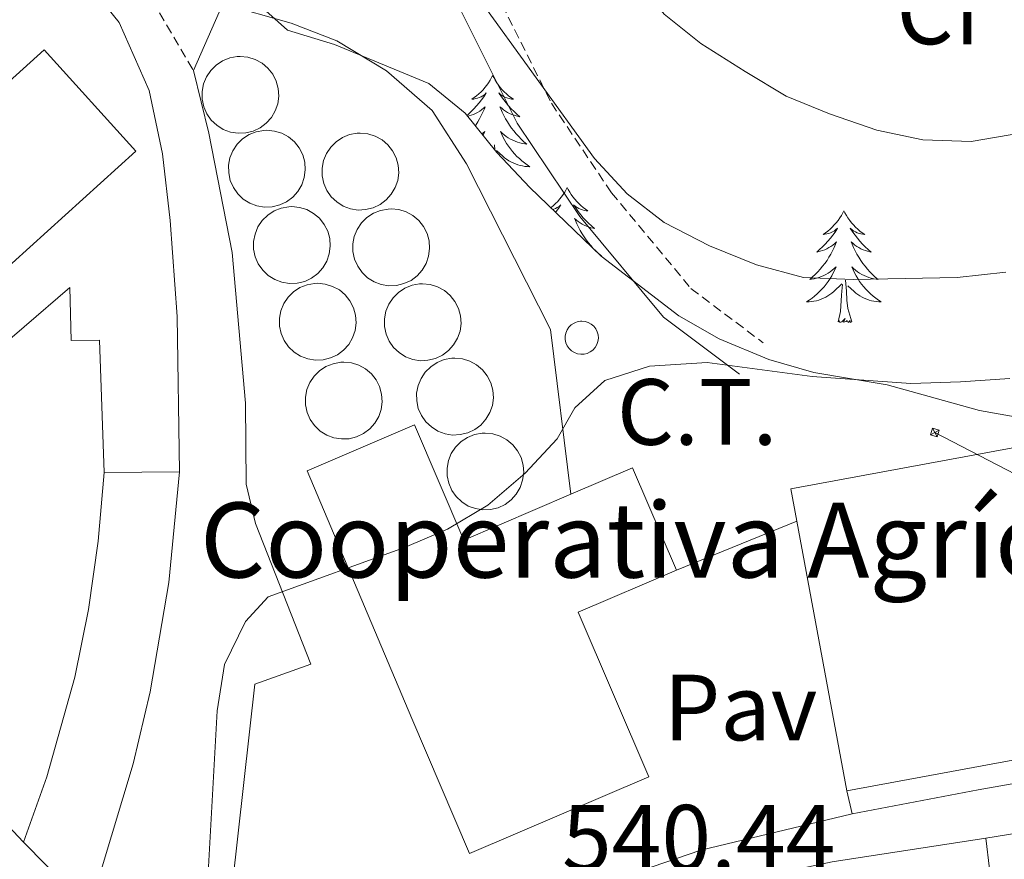
# Model space of a CAD drawing. Units: metres. Extents: x 610164 to 614667, y 4717346 to 4720388.
# Drawn here: x 611251 to 611356, y 4717854 to 4717944 of the extents above; entities that cross this region are included whole.
import ezdxf
from ezdxf.enums import TextEntityAlignment as Align

# ---------------------------------------------------------------- set-up
doc = ezdxf.new("R2010")
doc.units = ezdxf.units.M
doc.header["$MEASUREMENT"] = 0
doc.linetypes.add('TRAZOSX2', pattern=[1.5, 1, -0.5])
for name, color, linetype, lineweight in [('Carátula', 7, 'Continuous', 5), ('Level 15', 1, 'Continuous', 0), ('Level 19', 252, 'Continuous', 0), ('Level 20', 19, 'Continuous', 0), ('Level 21', 19, 'Continuous', 0), ('Level 25', 1, 'Continuous', 0), ('Level 26', 92, 'Continuous', 0), ('Level 32', 19, 'Continuous', 0), ('Level 35', 92, 'Continuous', 0), ('Level 36', 19, 'Continuous', 40), ('Level 37', 92, 'Continuous', 0), ('Level 41', 39, 'Continuous', 0), ('Level 44', 1, 'Continuous', 0), ('Level 5', 36, 'Continuous', 0), ('Level 52', 1, 'Continuous', 13)]:
    doc.layers.add(name, color=color, linetype=linetype, lineweight=lineweight)
doc.styles.add('Arial', font='ARIAL.TTF', dxfattribs={"height": 0.2})

# ---------------------------------------------------------------- blocks, each defined once
blk = doc.blocks.new('5TME')
at = {"layer": 'Carátula', "color": 250, "linetype": 'Continuous', "lineweight": 5}
for p, q in [((3.7, 3.8), (-3.7, -3.8)), ((-3.7, 3.7), (3.8, -3.8))]:
    blk.add_line(p, q, dxfattribs=at)
at = {"layer": 'Carátula', "color": 250, "linetype": 'Continuous', "lineweight": 5, "flags": 128}
blk.add_lwpolyline([(-3.7, -3.8), (3.8, -3.8), (3.8, 3.7), (-3.7, 3.7), (-3.7, -3.8)], dxfattribs=at)

msp = doc.modelspace()

# ---------------------------------------------------------------- linework, layer by layer
at = {"layer": 'Level 15', "linetype": 'Continuous', "lineweight": 13}
for points in [[(611220.27, 4717890.46, 545.5), (611210.48, 4717901.28, 542.55), (611253.85, 4717940.5, 542.85), (611263.64, 4717929.68, 546.43), (611220.27, 4717890.46, 545.5)], [(611251.67, 4717856.01, 547.1), (611241.35, 4717866.94, 545.32), (611244.25, 4717877.57, 545.24), (611246.1, 4717888.43, 545.37), (611246.74, 4717895.75, 545.57), (611246.82, 4717906.77, 546.04), (611256.59, 4717915.16, 546.16), (611256.74, 4717909.5, 546.1), (611259.78, 4717909.55, 543.33), (611260.28, 4717895.43, 546.82)], [(611310.05, 4717893.1, 551.81), (611298.63, 4717888.21, 562.33), (611293.37, 4717900.5, 562.51), (611281.92, 4717895.6, 562.51), (611293.08, 4717869.17, 562.51), (611299.24, 4717854.78, 549.81), (611318.37, 4717862.97, 549.99), (611310.85, 4717880.53, 545.72), (611321.31, 4717885.01, 545.74)], [(611321.31, 4717885.01, 545.74), (611316.63, 4717895.92, 545.74), (611310.05, 4717893.1, 551.81)], [(611260.28, 4717895.43, 546.82), (611259.64, 4717888.09, 546.78), (611258.59, 4717880.8, 546.77), (611257.12, 4717873.59, 546.81), (611254.15, 4717862.95, 546.95), (611251.67, 4717856.01, 547.1)]]:
    msp.add_polyline3d(points, dxfattribs=at)
at = {"layer": 'Level 15', "color": 1, "linetype": 'Continuous', "lineweight": 0}
for points in [[(611274.79, 4717939.8, 553.38), (611275.61, 4717939.72, 553.38), (611276.39, 4717939.48, 553.39), (611277.11, 4717939.08, 553.4), (611277.74, 4717938.55, 553.41), (611278.25, 4717937.91, 553.42), (611278.62, 4717937.18, 553.43), (611278.83, 4717936.39, 553.44), (611278.89, 4717935.58, 553.45), (611278.79, 4717934.76, 553.46), (611278.52, 4717933.99, 553.47), (611278.11, 4717933.28, 553.47), (611277.56, 4717932.67, 553.48), (611276.9, 4717932.18, 553.48), (611276.16, 4717931.83, 553.48), (611275.37, 4717931.64, 553.48), (611274.55, 4717931.6, 553.48), (611273.74, 4717931.73, 553.47), (611272.97, 4717932.02, 553.46), (611272.28, 4717932.46, 553.45), (611271.68, 4717933.02, 553.44), (611271.21, 4717933.69, 553.43), (611270.89, 4717934.44, 553.42), (611270.72, 4717935.24, 553.41), (611270.71, 4717936.06, 553.4), (611270.86, 4717936.87, 553.39), (611271.17, 4717937.63, 553.39), (611271.63, 4717938.31, 553.38), (611272.21, 4717938.88, 553.38), (611272.9, 4717939.33, 553.38), (611273.66, 4717939.64, 553.38), (611274.46, 4717939.78, 553.38), (611274.79, 4717939.8, 553.38)], [(611277.63, 4717931.92, 553.48), (611278.44, 4717931.84, 553.49), (611279.22, 4717931.6, 553.5), (611279.94, 4717931.21, 553.5), (611280.57, 4717930.68, 553.51), (611281.08, 4717930.04, 553.52), (611281.45, 4717929.31, 553.53), (611281.67, 4717928.52, 553.54), (611281.72, 4717927.7, 553.55), (611281.62, 4717926.89, 553.56), (611281.35, 4717926.11, 553.57), (611280.94, 4717925.4, 553.58), (611280.39, 4717924.8, 553.58), (611279.73, 4717924.3, 553.58), (611278.99, 4717923.96, 553.58), (611278.2, 4717923.76, 553.58), (611277.38, 4717923.73, 553.58), (611276.57, 4717923.86, 553.57), (611275.8, 4717924.15, 553.57), (611275.11, 4717924.58, 553.56), (611274.52, 4717925.15, 553.55), (611274.05, 4717925.82, 553.54), (611273.72, 4717926.57, 553.53), (611273.55, 4717927.37, 553.52), (611273.54, 4717928.19, 553.51), (611273.69, 4717928.99, 553.5), (611274.01, 4717929.75, 553.49), (611274.46, 4717930.43, 553.48), (611275.04, 4717931.01, 553.48), (611275.73, 4717931.46, 553.48), (611276.49, 4717931.76, 553.48), (611277.29, 4717931.91, 553.48), (611277.63, 4717931.92, 553.48)], [(611287.59, 4717931.62, 553.54), (611288.41, 4717931.54, 553.55), (611289.19, 4717931.29, 553.56), (611289.91, 4717930.9, 553.56), (611290.53, 4717930.37, 553.57), (611291.04, 4717929.73, 553.58), (611291.41, 4717929, 553.59), (611291.63, 4717928.21, 553.6), (611291.69, 4717927.39, 553.61), (611291.58, 4717926.58, 553.62), (611291.32, 4717925.81, 553.63), (611290.9, 4717925.1, 553.64), (611290.36, 4717924.49, 553.64), (611289.7, 4717924, 553.64), (611288.96, 4717923.65, 553.64), (611288.16, 4717923.46, 553.64), (611287.35, 4717923.42, 553.64), (611286.54, 4717923.55, 553.63), (611285.77, 4717923.84, 553.63), (611285.07, 4717924.28, 553.62), (611284.48, 4717924.84, 553.61), (611284.01, 4717925.51, 553.6), (611283.69, 4717926.26, 553.59), (611283.51, 4717927.06, 553.58), (611283.51, 4717927.88, 553.57), (611283.66, 4717928.69, 553.56), (611283.97, 4717929.44, 553.55), (611284.43, 4717930.13, 553.54), (611285.01, 4717930.7, 553.54), (611285.69, 4717931.15, 553.54), (611286.45, 4717931.46, 553.54), (611287.26, 4717931.6, 553.54), (611287.59, 4717931.62, 553.54)], [(611280.29, 4717923.78, 553.48), (611281.1, 4717923.7, 553.49), (611281.89, 4717923.46, 553.5), (611282.61, 4717923.06, 553.5), (611283.23, 4717922.54, 553.51), (611283.74, 4717921.89, 553.52), (611284.11, 4717921.16, 553.53), (611284.33, 4717920.37, 553.54), (611284.39, 4717919.56, 553.55), (611284.28, 4717918.74, 553.56), (611284.02, 4717917.97, 553.57), (611283.6, 4717917.26, 553.58), (611283.06, 4717916.65, 553.58), (611282.4, 4717916.16, 553.58), (611281.66, 4717915.81, 553.58), (611280.86, 4717915.62, 553.58), (611280.04, 4717915.58, 553.58), (611279.23, 4717915.72, 553.57), (611278.47, 4717916, 553.57), (611277.77, 4717916.44, 553.56), (611277.18, 4717917, 553.55), (611276.71, 4717917.67, 553.54), (611276.38, 4717918.42, 553.53), (611276.21, 4717919.23, 553.52), (611276.2, 4717920.05, 553.51), (611276.36, 4717920.85, 553.5), (611276.67, 4717921.61, 553.49), (611277.13, 4717922.29, 553.48), (611277.71, 4717922.86, 553.48), (611278.39, 4717923.32, 553.48), (611279.15, 4717923.62, 553.48), (611279.96, 4717923.77, 553.48), (611280.29, 4717923.78, 553.48)], [(611290.89, 4717923.54, 553.51), (611291.7, 4717923.46, 553.52), (611292.48, 4717923.21, 553.52), (611293.2, 4717922.82, 553.53), (611293.83, 4717922.29, 553.54), (611294.34, 4717921.65, 553.55), (611294.71, 4717920.92, 553.56), (611294.93, 4717920.13, 553.57), (611294.99, 4717919.31, 553.58), (611294.88, 4717918.5, 553.59), (611294.61, 4717917.73, 553.6), (611294.2, 4717917.02, 553.61), (611293.65, 4717916.41, 553.61), (611293, 4717915.92, 553.61), (611292.25, 4717915.57, 553.62), (611291.46, 4717915.38, 553.61), (611290.64, 4717915.34, 553.61), (611289.83, 4717915.47, 553.6), (611289.07, 4717915.76, 553.6), (611288.37, 4717916.2, 553.59), (611287.78, 4717916.76, 553.58), (611287.31, 4717917.43, 553.57), (611286.98, 4717918.18, 553.56), (611286.81, 4717918.98, 553.55), (611286.8, 4717919.8, 553.54), (611286.95, 4717920.61, 553.53), (611287.27, 4717921.36, 553.52), (611287.72, 4717922.05, 553.51), (611288.3, 4717922.62, 553.51), (611288.99, 4717923.07, 553.51), (611289.75, 4717923.38, 553.51), (611290.55, 4717923.52, 553.51), (611290.89, 4717923.54, 553.51)], [(611283.04, 4717915.61, 553.48), (611283.86, 4717915.52, 553.49), (611284.64, 4717915.28, 553.5), (611285.36, 4717914.89, 553.5), (611285.99, 4717914.36, 553.51), (611286.49, 4717913.72, 553.52), (611286.87, 4717912.99, 553.53), (611287.08, 4717912.2, 553.54), (611287.14, 4717911.38, 553.55), (611287.04, 4717910.57, 553.56), (611286.77, 4717909.8, 553.57), (611286.36, 4717909.09, 553.58), (611285.81, 4717908.48, 553.58), (611285.15, 4717907.99, 553.58), (611284.41, 4717907.64, 553.58), (611283.62, 4717907.44, 553.58), (611282.8, 4717907.41, 553.58), (611281.99, 4717907.54, 553.57), (611281.22, 4717907.83, 553.57), (611280.53, 4717908.27, 553.56), (611279.93, 4717908.83, 553.55), (611279.47, 4717909.5, 553.54), (611279.14, 4717910.25, 553.53), (611278.97, 4717911.05, 553.52), (611278.96, 4717911.87, 553.51), (611279.11, 4717912.68, 553.5), (611279.42, 4717913.44, 553.49), (611279.88, 4717914.12, 553.48), (611280.46, 4717914.69, 553.48), (611281.15, 4717915.14, 553.48), (611281.91, 4717915.45, 553.48), (611282.71, 4717915.59, 553.48), (611283.04, 4717915.61, 553.48)], [(611294.24, 4717915.55, 553.51), (611295.06, 4717915.47, 553.52), (611295.84, 4717915.22, 553.52), (611296.56, 4717914.83, 553.53), (611297.18, 4717914.3, 553.54), (611297.69, 4717913.66, 553.55), (611298.07, 4717912.93, 553.56), (611298.28, 4717912.14, 553.57), (611298.34, 4717911.32, 553.58), (611298.23, 4717910.51, 553.59), (611297.97, 4717909.74, 553.6), (611297.55, 4717909.03, 553.61), (611297.01, 4717908.42, 553.61), (611296.35, 4717907.93, 553.61), (611295.61, 4717907.58, 553.62), (611294.81, 4717907.39, 553.61), (611294, 4717907.35, 553.61), (611293.19, 4717907.48, 553.6), (611292.42, 4717907.77, 553.6), (611291.73, 4717908.21, 553.59), (611291.13, 4717908.77, 553.58), (611290.66, 4717909.44, 553.57), (611290.34, 4717910.19, 553.56), (611290.17, 4717911, 553.55), (611290.16, 4717911.82, 553.54), (611290.31, 4717912.62, 553.53), (611290.62, 4717913.38, 553.52), (611291.08, 4717914.06, 553.51), (611291.66, 4717914.63, 553.51), (611292.35, 4717915.08, 553.51), (611293.11, 4717915.39, 553.51), (611293.91, 4717915.54, 553.51), (611294.24, 4717915.55, 553.51)], [(611310.56, 4717911.43, 548.42), (611310.73, 4717911.5, 548.42), (611311.07, 4717911.56, 548.42), (611311.22, 4717911.57, 548.42), (611311.57, 4717911.53, 548.42), (611311.91, 4717911.43, 548.42), (611312.22, 4717911.26, 548.42), (611312.49, 4717911.03, 548.42), (611312.71, 4717910.75, 548.42), (611312.87, 4717910.44, 548.42), (611312.96, 4717910.1, 548.42), (611312.99, 4717909.75, 548.42), (611312.94, 4717909.4, 548.42), (611312.83, 4717909.06, 548.42), (611312.65, 4717908.76, 548.42), (611312.41, 4717908.49, 548.42), (611312.13, 4717908.28, 548.42), (611311.81, 4717908.13, 548.42), (611311.47, 4717908.05, 548.42), (611311.11, 4717908.03, 548.42), (611310.76, 4717908.09, 548.42), (611310.43, 4717908.21, 548.42), (611310.13, 4717908.4, 548.42), (611309.88, 4717908.64, 548.42), (611309.67, 4717908.93, 548.42), (611309.53, 4717909.26, 548.42), (611309.46, 4717909.6, 548.42), (611309.45, 4717909.96, 548.42), (611309.52, 4717910.3, 548.42), (611309.65, 4717910.63, 548.42), (611309.85, 4717910.92, 548.42), (611310.1, 4717911.17, 548.42), (611310.4, 4717911.37, 548.42), (611310.56, 4717911.43, 548.42)], [(611297.69, 4717907.62, 553.51), (611298.5, 4717907.54, 553.52), (611299.28, 4717907.3, 553.52), (611300, 4717906.9, 553.53), (611300.63, 4717906.38, 553.54), (611301.14, 4717905.73, 553.55), (611301.51, 4717905, 553.56), (611301.73, 4717904.21, 553.57), (611301.79, 4717903.4, 553.58), (611301.68, 4717902.58, 553.59), (611301.41, 4717901.81, 553.6), (611301, 4717901.1, 553.61), (611300.45, 4717900.49, 553.61), (611299.8, 4717900, 553.61), (611299.06, 4717899.65, 553.62), (611298.26, 4717899.46, 553.61), (611297.44, 4717899.42, 553.61), (611296.63, 4717899.56, 553.6), (611295.87, 4717899.84, 553.6), (611295.17, 4717900.28, 553.59), (611294.58, 4717900.84, 553.58), (611294.11, 4717901.51, 553.57), (611293.78, 4717902.26, 553.56), (611293.61, 4717903.07, 553.55), (611293.6, 4717903.89, 553.54), (611293.76, 4717904.69, 553.53), (611294.07, 4717905.45, 553.52), (611294.52, 4717906.13, 553.51), (611295.11, 4717906.7, 553.51), (611295.79, 4717907.16, 553.51), (611296.55, 4717907.46, 553.51), (611297.36, 4717907.61, 553.51), (611297.69, 4717907.62, 553.51)], [(611285.83, 4717907.19, 553.48), (611286.64, 4717907.11, 553.49), (611287.43, 4717906.87, 553.5), (611288.15, 4717906.48, 553.5), (611288.77, 4717905.95, 553.51), (611289.28, 4717905.31, 553.52), (611289.65, 4717904.58, 553.53), (611289.87, 4717903.79, 553.54), (611289.93, 4717902.97, 553.55), (611289.82, 4717902.16, 553.56), (611289.56, 4717901.38, 553.57), (611289.14, 4717900.68, 553.58), (611288.6, 4717900.07, 553.58), (611287.94, 4717899.58, 553.58), (611287.2, 4717899.23, 553.58), (611286.4, 4717899.03, 553.58), (611285.58, 4717899, 553.58), (611284.77, 4717899.13, 553.57), (611284.01, 4717899.42, 553.57), (611283.31, 4717899.85, 553.56), (611282.72, 4717900.42, 553.55), (611282.25, 4717901.09, 553.54), (611281.92, 4717901.84, 553.53), (611281.75, 4717902.64, 553.52), (611281.74, 4717903.46, 553.51), (611281.9, 4717904.26, 553.5), (611282.21, 4717905.02, 553.49), (611282.67, 4717905.7, 553.48), (611283.25, 4717906.28, 553.48), (611283.93, 4717906.73, 553.48), (611284.69, 4717907.03, 553.48), (611285.5, 4717907.18, 553.48), (611285.83, 4717907.19, 553.48)], [(611300.92, 4717899.63, 553.48), (611301.74, 4717899.55, 553.49), (611302.52, 4717899.31, 553.5), (611303.24, 4717898.91, 553.5), (611303.86, 4717898.39, 553.51), (611304.37, 4717897.74, 553.52), (611304.75, 4717897.01, 553.53), (611304.96, 4717896.22, 553.54), (611305.02, 4717895.41, 553.55), (611304.91, 4717894.6, 553.56), (611304.65, 4717893.82, 553.57), (611304.23, 4717893.11, 553.58), (611303.69, 4717892.5, 553.58), (611303.03, 4717892.01, 553.58), (611302.29, 4717891.66, 553.58), (611301.49, 4717891.47, 553.58), (611300.68, 4717891.44, 553.58), (611299.87, 4717891.57, 553.57), (611299.1, 4717891.85, 553.57), (611298.41, 4717892.29, 553.56), (611297.81, 4717892.85, 553.55), (611297.34, 4717893.52, 553.54), (611297.02, 4717894.28, 553.53), (611296.85, 4717895.08, 553.52), (611296.84, 4717895.9, 553.51), (611296.99, 4717896.7, 553.5), (611297.3, 4717897.46, 553.49), (611297.76, 4717898.14, 553.48), (611298.34, 4717898.72, 553.48), (611299.03, 4717899.17, 553.48), (611299.79, 4717899.47, 553.48), (611300.59, 4717899.62, 553.48), (611300.92, 4717899.63, 553.48)]]:
    msp.add_polyline3d(points, dxfattribs=at)
at = {"layer": 'Level 15', "color": 20, "linetype": 'Continuous', "lineweight": 13}
for points in [[(611334.17, 4717890.22, 551.57), (611333.53, 4717893.68, 551.58), (611404.77, 4717906.84, 551.34), (611410.73, 4717874.62, 551.3), (611339.49, 4717861.46, 551.55)], [(611339.49, 4717861.46, 551.55), (611334.17, 4717890.22, 551.57)]]:
    msp.add_polyline3d(points, dxfattribs=at)
at = {"layer": 'Level 20', "color": 19, "linetype": 'Continuous', "lineweight": 0, "ltscale": 0.5}
for points in [[(611269.79, 4717938.29, 539.84), (611272.94, 4717945.41, 539.84), (611280.21, 4717943.34, 539.84), (611285.07, 4717941.47, 539.87), (611290.38, 4717938.25, 539.81), (611295.25, 4717934.03, 539.78), (611298.92, 4717928.34, 539.81), (611307.87, 4717910.68, 539.75), (611310.05, 4717893.1, 539.81)], [(611271.53, 4717829.93, 540.08), (611276.35, 4717872.85, 540.72), (611282.3, 4717874.99, 540.68), (611276.41, 4717889.98, 539.99), (611275.42, 4717894.19, 539.84), (611275.34, 4717902.83, 539.69), (611273.93, 4717918.9, 539.78), (611271.42, 4717931.62, 539.93), (611269.79, 4717938.29, 539.84)], [(611268.29, 4717895.48, 540.23), (611267.15, 4717883.7, 540.33), (611265.16, 4717872.03, 540.26), (611263.35, 4717864.35, 540.11), (611259.94, 4717853.02, 539.75), (611256.49, 4717851.1, 539.75), (611251.67, 4717856.01, 539.75)], [(611260.28, 4717895.43, 539.69), (611268.29, 4717895.48, 540.23)]]:
    msp.add_polyline3d(points, dxfattribs=at)
at = {"layer": 'Level 21', "color": 19, "linetype": 'TRAZOSX2', "lineweight": 0}
for points in [[(611252.8, 4718029.94, 517.41), (611258.88, 4718025.58, 520.01), (611268.84, 4718014.96, 521.57), (611275.99, 4718002.11, 524.89), (611283.99, 4717987.52, 529.73), (611291.57, 4717970.09, 532.08), (611300.03, 4717950.71, 534.14), (611307.97, 4717934.81, 535.04), (611314.39, 4717925.26, 535.38), (611322.86, 4717915.05, 536.79), (611330.57, 4717909.26, 538.62)], [(611265.41, 4717945.75, 538.95), (611269.79, 4717938.29, 539.29)]]:
    msp.add_polyline3d(points, dxfattribs=at)
at = {"layer": 'Level 21', "color": 19, "linetype": 'Continuous', "lineweight": 0}
for points in [[(611234.65, 4718017.79, 518.05), (611232.94, 4718019.89, 517.96), (611233.11, 4718021.9, 517.9), (611233.97, 4718024.05, 517.78), (611236.07, 4718025.8, 517.69), (611241.96, 4718027.91, 517.63), (611246.81, 4718029.06, 519.25), (611256.09, 4718022.41, 520.75), (611265.42, 4718012.46, 522.46), (611272.31, 4718000.08, 525.95), (611280.21, 4717985.67, 530.85), (611287.71, 4717968.41, 533.47), (611296.22, 4717948.93, 535.17), (611304.33, 4717932.69, 535.49), (611311.02, 4717922.74, 535.9), (611319.94, 4717911.99, 538.15), (611328.04, 4717905.9, 540)], [(611258.55, 4717947.53, 538.75), (611261.88, 4717943.42, 538.84), (611265.05, 4717936.16, 539.2), (611266.5, 4717929.42, 539.32), (611267.29, 4717922.29, 539.38), (611268.07, 4717912.06, 539.41), (611268.29, 4717895.48, 539.59)]]:
    msp.add_polyline3d(points, dxfattribs=at)
at = {"layer": 'Level 21', "color": 19, "linetype": 'Continuous', "lineweight": 13}
for points in [[(611340.07, 4717859.03, 541.04), (611353.5, 4717861.58, 541.28), (611381.67, 4717866.56, 541.55), (611448.46, 4717880.32, 542.66), (611473.49, 4717886.05, 543.09), (611486.06, 4717890.03, 543.21), (611501.97, 4717895.75, 543.51), (611522.18, 4717902.75, 543.51), (611530.49, 4717905.91, 543.69), (611551.17, 4717912.86, 543.72), (611578.47, 4717922.73, 544.32), (611604.07, 4717933.17, 544.71), (611621.37, 4717939.53, 544.71), (611622.64, 4717940, 544.71)], [(611354.33, 4717856.41, 541.28), (611382.69, 4717861.02, 541.55), (611449.66, 4717874.82, 542.66)], [(611271.53, 4717829.93, 540.08), (611286.02, 4717839.05, 540.23), (611293.52, 4717843.24, 540.29), (611303.04, 4717847.99, 540.44), (611323.92, 4717855.15, 540.86), (611340.07, 4717859.03, 541.04)], [(611256.07, 4717789.41, 539.36), (611221.93, 4717785.43, 538.66), (611221.2, 4717785.46, 538.66), (611220.78, 4717785.82, 538.66), (611220.63, 4717786.39, 538.63), (611220.74, 4717787.26, 538.66), (611221.28, 4717788.14, 538.66), (611241.85, 4717801.52, 539.14), (611262.28, 4717815.42, 539.69), (611290.67, 4717836.11, 540.2), (611295.79, 4717839.55, 540.32), (611303.88, 4717844.03, 540.48), (611309.52, 4717846.54, 540.59), (611315.31, 4717848.66, 540.68), (611321.24, 4717850.37, 540.77), (611337.93, 4717853.89, 541.22), (611354.33, 4717856.41, 541.28)], [(611354.33, 4717856.41, 541.28), (611354.72, 4717853.14, 541.28)]]:
    msp.add_polyline3d(points, dxfattribs=at)
at = {"layer": 'Level 25', "color": 1, "linetype": 'Continuous', "lineweight": 0}
for points in [[(611321.31, 4717885.01, 540.56), (611334.17, 4717890.22, 540.68)], [(611340.07, 4717859.03, 541.04), (611339.49, 4717861.46, 541.04)]]:
    msp.add_polyline3d(points, dxfattribs=at)
at = {"layer": 'Level 32', "color": 6, "linetype": 'Continuous', "lineweight": 0, "ltscale": 0.5}
msp.add_polyline3d([(611348.88, 4717899.7, 540.2), (611453.09, 4717845.66, 542.94), (611553.12, 4717793.49, 541.3), (611734.65, 4717805.54, 545.97), (611837.9, 4717805.72, 548.91)], dxfattribs=at)
at = {"layer": 'Level 35', "color": 92, "linetype": 'Continuous', "lineweight": 0, "ltscale": 0.5}
msp.add_polyline3d([(611358.67, 4717901.14, 547.26), (611353.65, 4717902.02, 546.97), (611343.79, 4717904.79, 546.09), (611335.96, 4717906.08, 545.69), (611331.17, 4717907.48, 545.47), (611325.88, 4717909.69, 545.15), (611321.57, 4717912.13, 544.46), (611313.29, 4717918.5, 543.71), (611305.69, 4717925.84, 543.46), (611302.17, 4717929.55, 543.28), (611298.78, 4717933.75, 543.28), (611294.9, 4717936.92, 543.34), (611284.83, 4717941.08, 543.52), (611279.83, 4717942.61, 543.46), (611276.5, 4717945.54, 543.28)], dxfattribs=at)
at = {"layer": 'Level 36', "color": 92, "linetype": 'Continuous', "lineweight": 0}
for points in [[(611301.71, 4717937.76), (611301.59, 4717937.54), (611301.44, 4717937.26), (611301.27, 4717937), (611301.09, 4717936.74), (611300.89, 4717936.49), (611300.69, 4717936.25), (611300.47, 4717936.03), (611300.24, 4717935.81), (611300, 4717935.61), (611299.75, 4717935.42), (611299.49, 4717935.24), (611299.69, 4717935.26), (611299.89, 4717935.3), (611300.09, 4717935.36), (611300.28, 4717935.42), (611300.47, 4717935.51), (611300.65, 4717935.61), (611300.83, 4717935.72), (611301.03, 4717935.91), (611300.99, 4717935.85), (611300.76, 4717935.5), (611300.52, 4717935.17), (611300.26, 4717934.84), (611299.99, 4717934.52), (611299.71, 4717934.22), (611299.42, 4717933.92), (611299.12, 4717933.64), (611298.97, 4717933.51)], [(611301.71, 4717937.76), (611301.82, 4717937.54), (611301.97, 4717937.26), (611302.14, 4717937), (611302.32, 4717936.74), (611302.51, 4717936.49), (611302.72, 4717936.25), (611302.94, 4717936.03), (611303.17, 4717935.81), (611303.41, 4717935.61), (611303.66, 4717935.42), (611303.92, 4717935.24), (611303.72, 4717935.26), (611303.52, 4717935.3), (611303.32, 4717935.36), (611303.13, 4717935.42), (611302.94, 4717935.51), (611302.76, 4717935.61), (611302.58, 4717935.72), (611302.38, 4717935.91), (611302.42, 4717935.85), (611302.65, 4717935.5), (611302.89, 4717935.17), (611303.15, 4717934.84), (611303.41, 4717934.52), (611303.69, 4717934.22), (611303.99, 4717933.92), (611304.29, 4717933.64), (611304.6, 4717933.37), (611304.48, 4717933.39), (611304.23, 4717933.45), (611303.99, 4717933.52), (611303.75, 4717933.61), (611303.52, 4717933.72), (611303.3, 4717933.83), (611303.09, 4717933.96), (611302.88, 4717934.11), (611302.68, 4717934.27), (611302.49, 4717934.44), (611302.58, 4717934.22), (611302.74, 4717933.85), (611302.91, 4717933.5), (611303.09, 4717933.15), (611303.29, 4717932.81), (611303.51, 4717932.48), (611303.73, 4717932.16), (611303.97, 4717931.85), (611304.22, 4717931.54), (611304.49, 4717931.25), (611304.76, 4717930.97), (611305.05, 4717930.7), (611305.35, 4717930.44), (611305.15, 4717930.47), (611304.88, 4717930.52), (611304.62, 4717930.58), (611304.36, 4717930.66), (611304.11, 4717930.75), (611303.86, 4717930.86), (611303.62, 4717930.98), (611303.38, 4717931.12), (611303.16, 4717931.27), (611302.94, 4717931.44), (611302.74, 4717931.61), (611302.54, 4717931.8), (611302.68, 4717931.47)], [(611299.04, 4717933.42), (611299.18, 4717933.45), (611299.42, 4717933.52), (611299.65, 4717933.61), (611299.89, 4717933.72), (611300.11, 4717933.83), (611300.33, 4717933.96), (611300.53, 4717934.11), (611300.73, 4717934.27), (611300.92, 4717934.44), (611300.83, 4717934.22), (611300.67, 4717933.85), (611300.5, 4717933.5), (611300.32, 4717933.15), (611300.12, 4717932.81), (611299.9, 4717932.48), (611299.86, 4717932.41)], [(611300.57, 4717931.53), (611300.67, 4717931.61), (611300.87, 4717931.8), (611300.73, 4717931.47), (611300.69, 4717931.39)], [(611302.68, 4717931.47), (611302.84, 4717931.15), (611303.01, 4717930.84), (611303.19, 4717930.53), (611303.39, 4717930.24), (611303.6, 4717929.95), (611303.82, 4717929.67), (611304.05, 4717929.4), (611304.3, 4717929.14), (611304.56, 4717928.9), (611304.83, 4717928.66), (611305.11, 4717928.44), (611305.39, 4717928.23), (611305.69, 4717928.04), (611305.42, 4717928.05), (611305.16, 4717928.08), (611304.89, 4717928.12), (611304.64, 4717928.17), (611304.38, 4717928.25), (611304.13, 4717928.33), (611303.89, 4717928.44), (611303.65, 4717928.55), (611303.42, 4717928.68), (611303.2, 4717928.83), (611302.98, 4717928.99), (611302.78, 4717929.16), (611302.12, 4717929.78)], [(611301.93, 4717929.85), (611301.89, 4717930.36)], [(611309.67, 4717925.84), (611309.55, 4717925.62), (611309.4, 4717925.34), (611309.23, 4717925.08), (611309.05, 4717924.82), (611308.85, 4717924.57), (611308.65, 4717924.34), (611308.43, 4717924.11), (611308.2, 4717923.89), (611307.96, 4717923.69), (611307.93, 4717923.67)], [(611309.67, 4717925.84), (611309.78, 4717925.62), (611309.93, 4717925.34), (611310.1, 4717925.08), (611310.28, 4717924.82), (611310.47, 4717924.57), (611310.68, 4717924.34), (611310.9, 4717924.11), (611311.13, 4717923.89), (611311.37, 4717923.69), (611311.62, 4717923.5), (611311.88, 4717923.32), (611311.68, 4717923.34), (611311.48, 4717923.38), (611311.28, 4717923.44), (611311.09, 4717923.51), (611310.9, 4717923.59), (611310.72, 4717923.69), (611310.54, 4717923.8), (611310.34, 4717923.99), (611310.38, 4717923.93), (611310.61, 4717923.58), (611310.85, 4717923.25), (611311.11, 4717922.92), (611311.37, 4717922.6), (611311.65, 4717922.3), (611311.95, 4717922.01), (611312.25, 4717921.72), (611312.56, 4717921.45), (611312.44, 4717921.48), (611312.19, 4717921.53), (611311.95, 4717921.61), (611311.71, 4717921.69), (611311.48, 4717921.8), (611311.26, 4717921.92), (611311.05, 4717922.05), (611310.84, 4717922.19), (611310.64, 4717922.35), (611310.45, 4717922.52), (611310.54, 4717922.3), (611310.7, 4717921.94), (611310.87, 4717921.58), (611311.05, 4717921.23), (611311.25, 4717920.89), (611311.47, 4717920.56), (611311.69, 4717920.24), (611311.93, 4717919.93), (611312.18, 4717919.63), (611312.45, 4717919.33), (611312.72, 4717919.05), (611313.01, 4717918.78), (611313.31, 4717918.52), (611313.26, 4717918.53)], [(611308.14, 4717923.47), (611308.24, 4717923.51), (611308.43, 4717923.59), (611308.61, 4717923.69), (611308.79, 4717923.8), (611308.99, 4717923.99), (611308.95, 4717923.93), (611308.72, 4717923.58), (611308.48, 4717923.25), (611308.43, 4717923.19)], [(611339.18, 4717923.33), (611339.07, 4717923.11), (611338.91, 4717922.84), (611338.75, 4717922.57), (611338.56, 4717922.31), (611338.37, 4717922.06), (611338.16, 4717921.83), (611337.94, 4717921.6), (611337.71, 4717921.38), (611337.47, 4717921.18), (611337.22, 4717920.99), (611336.96, 4717920.81), (611337.16, 4717920.84), (611337.37, 4717920.87), (611337.56, 4717920.93), (611337.76, 4717921), (611337.95, 4717921.08), (611338.13, 4717921.18), (611338.3, 4717921.29), (611338.51, 4717921.48), (611338.47, 4717921.42), (611338.24, 4717921.07), (611337.99, 4717920.74), (611337.74, 4717920.41), (611337.47, 4717920.1), (611337.19, 4717919.79), (611336.9, 4717919.5), (611336.59, 4717919.21), (611336.28, 4717918.94), (611336.41, 4717918.97), (611336.65, 4717919.02), (611336.89, 4717919.1), (611337.13, 4717919.18), (611337.36, 4717919.29), (611337.58, 4717919.41), (611337.8, 4717919.54), (611338.01, 4717919.68), (611338.2, 4717919.84), (611338.39, 4717920.01), (611338.3, 4717919.79), (611338.15, 4717919.43), (611337.98, 4717919.07), (611337.79, 4717918.72), (611337.59, 4717918.38), (611337.38, 4717918.05), (611337.15, 4717917.73), (611336.91, 4717917.42), (611336.66, 4717917.12), (611336.4, 4717916.83), (611336.12, 4717916.54), (611335.84, 4717916.28), (611335.54, 4717916.02), (611335.73, 4717916.04), (611336, 4717916.09), (611336.27, 4717916.15), (611336.52, 4717916.23), (611336.78, 4717916.32), (611337.03, 4717916.43), (611337.27, 4717916.56), (611337.5, 4717916.69), (611337.73, 4717916.84), (611337.94, 4717917.01), (611338.15, 4717917.18), (611338.34, 4717917.37), (611338.2, 4717917.04)], [(611339.18, 4717923.33), (611339.29, 4717923.11), (611339.45, 4717922.84), (611339.61, 4717922.57), (611339.8, 4717922.31), (611339.99, 4717922.06), (611340.2, 4717921.83), (611340.42, 4717921.6), (611340.65, 4717921.38), (611340.89, 4717921.18), (611341.14, 4717920.99), (611341.4, 4717920.81), (611341.2, 4717920.84), (611340.99, 4717920.87), (611340.8, 4717920.93), (611340.6, 4717921), (611340.41, 4717921.08), (611340.23, 4717921.18), (611340.06, 4717921.29), (611339.85, 4717921.48), (611339.89, 4717921.42), (611340.12, 4717921.07), (611340.37, 4717920.74), (611340.62, 4717920.41), (611340.89, 4717920.1), (611341.17, 4717919.79), (611341.46, 4717919.5), (611341.77, 4717919.21), (611342.08, 4717918.94), (611341.95, 4717918.97), (611341.71, 4717919.02), (611341.47, 4717919.1), (611341.23, 4717919.18), (611341, 4717919.29), (611340.78, 4717919.41), (611340.56, 4717919.54), (611340.35, 4717919.68), (611340.16, 4717919.84), (611339.97, 4717920.01), (611340.06, 4717919.79), (611340.21, 4717919.43), (611340.38, 4717919.07), (611340.57, 4717918.72), (611340.77, 4717918.38), (611340.98, 4717918.05), (611341.21, 4717917.73), (611341.45, 4717917.42), (611341.7, 4717917.12), (611341.96, 4717916.82), (611342.24, 4717916.54), (611342.52, 4717916.27), (611342.82, 4717916.02), (611342.63, 4717916.04), (611342.36, 4717916.09), (611342.09, 4717916.15), (611341.84, 4717916.23), (611341.58, 4717916.32), (611341.33, 4717916.43), (611341.09, 4717916.56), (611340.86, 4717916.69), (611340.63, 4717916.84), (611340.42, 4717917.01), (611340.21, 4717917.18), (611340.02, 4717917.37), (611340.16, 4717917.04)], [(611338.2, 4717917.04), (611338.05, 4717916.72), (611337.88, 4717916.41), (611337.7, 4717916.1), (611337.5, 4717915.81), (611337.29, 4717915.52), (611337.07, 4717915.24), (611336.83, 4717914.97), (611336.59, 4717914.72), (611336.33, 4717914.47), (611336.06, 4717914.24), (611335.78, 4717914.02), (611335.49, 4717913.81), (611335.2, 4717913.62), (611335.47, 4717913.62), (611335.73, 4717913.65), (611335.99, 4717913.69), (611336.25, 4717913.75), (611336.5, 4717913.82), (611336.75, 4717913.91), (611337, 4717914.01), (611337.24, 4717914.12), (611337.47, 4717914.26), (611337.69, 4717914.4), (611337.9, 4717914.56), (611338.1, 4717914.73), (611338.95, 4717915.53)], [(611340.16, 4717917.04), (611340.31, 4717916.72), (611340.48, 4717916.41), (611340.66, 4717916.1), (611340.86, 4717915.81), (611341.07, 4717915.52), (611341.29, 4717915.24), (611341.53, 4717914.97), (611341.77, 4717914.72), (611342.03, 4717914.47), (611342.3, 4717914.24), (611342.58, 4717914.01), (611342.87, 4717913.8), (611343.16, 4717913.61), (611342.89, 4717913.62), (611342.63, 4717913.65), (611342.37, 4717913.69), (611342.11, 4717913.75), (611341.86, 4717913.82), (611341.61, 4717913.9), (611341.36, 4717914.01), (611341.12, 4717914.12), (611340.89, 4717914.26), (611340.67, 4717914.4), (611340.46, 4717914.56), (611340.26, 4717914.73), (611339.6, 4717915.35)], [(611340.03, 4717911.48), (611339.6, 4717912.92), (611339.51, 4717913.82), (611339.47, 4717914.77), (611339.36, 4717915.94)], [(611338.56, 4717911.48), (611338.81, 4717912.6), (611338.92, 4717914.34), (611338.97, 4717914.77), (611339.03, 4717915.49)], [(611340.03, 4717911.48), (611339.86, 4717911.41), (611339.84, 4717911.65), (611339.65, 4717911.43), (611339.53, 4717911.63), (611339.41, 4717911.52), (611339.14, 4717911.47), (611339.33, 4717911.86), (611338.95, 4717911.48), (611338.76, 4717911.43), (611338.72, 4717911.59), (611338.56, 4717911.48)]]:
    msp.add_lwpolyline(points, dxfattribs=at)
at = {"layer": 'Level 5', "color": 36, "linetype": 'Continuous', "lineweight": 0}
for points in [[(611358.15, 4717931.66, 530), (611352.77, 4717930.74, 530), (611347.59, 4717930.9, 530), (611342.69, 4717931.92, 530), (611337.64, 4717933.67, 530), (611333.02, 4717935.58, 530), (611328.65, 4717938.21, 530), (611323.93, 4717941.18, 530), (611320.02, 4717944.3, 530), (611300.66, 4717968.86, 530), (611287.03, 4717984.27, 530), (611283.08, 4717987.33, 530), (611278.25, 4717989.58, 530), (611273.23, 4717991.28, 530), (611268.03, 4717992.17, 530), (611262.84, 4717992.14, 530), (611257.93, 4717991.22, 530), (611248.36, 4717986.52, 530), (611243.99, 4717983.61, 530)], [(611293.9, 4717954.78, 535), (611312.59, 4717928.9, 535), (611316.05, 4717925.14, 535), (611320.02, 4717922.1, 535), (611324.85, 4717919.6, 535), (611329.86, 4717917.58, 535), (611334.87, 4717916.23, 535), (611340.17, 4717916.01, 535), (611351.27, 4717916.21, 535), (611356.45, 4717916.8, 535)], [(611356.9, 4717905.46, 540), (611351.63, 4717905.1, 540), (611346.32, 4717904.92, 540), (611335.8, 4717905.68, 540), (611324.58, 4717907.17, 540), (611318.44, 4717906.77, 540), (611313.69, 4717905.22, 540), (611310.49, 4717902.33, 540), (611308.61, 4717899.01, 540), (611305.19, 4717895.37, 540), (611301.21, 4717891.93, 540), (611296.91, 4717889.38, 540), (611292.29, 4717887.43, 540), (611277.76, 4717882.16, 540), (611275.33, 4717879.53, 540), (611273.1, 4717874.94, 540), (611272.32, 4717870, 540), (611270.89, 4717844.41, 540)]]:
    msp.add_polyline3d(points, dxfattribs=at)
at = {"layer": 'Level 52', "color": 1, "linetype": 'Continuous', "lineweight": 13}
for points in [[(611220.27, 4717890.46, 545.5), (611210.48, 4717901.28, 542.55), (611253.85, 4717940.5, 542.85), (611263.64, 4717929.68, 546.43), (611220.27, 4717890.46, 545.5)], [(611251.67, 4717856.01, 547.1), (611241.35, 4717866.94, 545.32), (611244.25, 4717877.57, 545.24), (611246.1, 4717888.43, 545.37), (611246.74, 4717895.75, 545.57), (611246.82, 4717906.77, 546.04), (611256.59, 4717915.16, 546.16), (611256.74, 4717909.5, 546.1), (611259.78, 4717909.55, 543.33), (611260.28, 4717895.43, 546.82), (611259.64, 4717888.09, 546.78), (611258.59, 4717880.8, 546.77), (611257.12, 4717873.59, 546.81), (611254.15, 4717862.95, 546.95), (611251.67, 4717856.01, 547.1)], [(611339.49, 4717861.46, 551.55), (611334.17, 4717890.22, 551.57), (611333.53, 4717893.68, 551.58), (611404.77, 4717906.84, 551.34), (611410.73, 4717874.62, 551.3), (611339.49, 4717861.46, 551.55)], [(611310.05, 4717893.1, 551.81), (611316.63, 4717895.92, 545.74), (611321.31, 4717885.01, 545.74), (611310.85, 4717880.53, 545.72), (611318.37, 4717862.97, 549.99), (611299.24, 4717854.78, 549.81), (611293.08, 4717869.17, 562.51), (611281.92, 4717895.6, 562.51), (611293.37, 4717900.5, 562.51), (611298.63, 4717888.21, 562.33), (611310.05, 4717893.1, 551.81)]]:
    msp.add_polyline3d(points, close=True, dxfattribs=at)
at = {"layer": 'Level 52', "color": 1, "linetype": 'Continuous', "lineweight": 0}
for points in [[(611274.79, 4717939.8, 553.38), (611275.61, 4717939.72, 553.38), (611276.39, 4717939.48, 553.39), (611277.11, 4717939.08, 553.4), (611277.74, 4717938.55, 553.41), (611278.25, 4717937.91, 553.42), (611278.62, 4717937.18, 553.43), (611278.83, 4717936.39, 553.44), (611278.89, 4717935.58, 553.45), (611278.79, 4717934.76, 553.46), (611278.52, 4717933.99, 553.47), (611278.11, 4717933.28, 553.47), (611277.56, 4717932.67, 553.48), (611276.9, 4717932.18, 553.48), (611276.16, 4717931.83, 553.48), (611275.37, 4717931.64, 553.48), (611274.55, 4717931.6, 553.48), (611273.74, 4717931.73, 553.47), (611272.97, 4717932.02, 553.46), (611272.28, 4717932.46, 553.45), (611271.68, 4717933.02, 553.44), (611271.21, 4717933.69, 553.43), (611270.89, 4717934.44, 553.42), (611270.72, 4717935.24, 553.41), (611270.71, 4717936.06, 553.4), (611270.86, 4717936.87, 553.39), (611271.17, 4717937.63, 553.39), (611271.63, 4717938.31, 553.38), (611272.21, 4717938.88, 553.38), (611272.9, 4717939.33, 553.38), (611273.66, 4717939.64, 553.38), (611274.46, 4717939.78, 553.38), (611274.79, 4717939.8, 553.38)], [(611277.63, 4717931.92, 553.48), (611278.44, 4717931.84, 553.49), (611279.22, 4717931.6, 553.5), (611279.94, 4717931.21, 553.5), (611280.57, 4717930.68, 553.51), (611281.08, 4717930.04, 553.52), (611281.45, 4717929.31, 553.53), (611281.67, 4717928.52, 553.54), (611281.72, 4717927.7, 553.55), (611281.62, 4717926.89, 553.56), (611281.35, 4717926.11, 553.57), (611280.94, 4717925.4, 553.58), (611280.39, 4717924.8, 553.58), (611279.73, 4717924.3, 553.58), (611278.99, 4717923.96, 553.58), (611278.2, 4717923.76, 553.58), (611277.38, 4717923.73, 553.58), (611276.57, 4717923.86, 553.57), (611275.8, 4717924.15, 553.57), (611275.11, 4717924.58, 553.56), (611274.52, 4717925.15, 553.55), (611274.05, 4717925.82, 553.54), (611273.72, 4717926.57, 553.53), (611273.55, 4717927.37, 553.52), (611273.54, 4717928.19, 553.51), (611273.69, 4717928.99, 553.5), (611274.01, 4717929.75, 553.49), (611274.46, 4717930.43, 553.48), (611275.04, 4717931.01, 553.48), (611275.73, 4717931.46, 553.48), (611276.49, 4717931.76, 553.48), (611277.29, 4717931.91, 553.48), (611277.63, 4717931.92, 553.48)], [(611287.59, 4717931.62, 553.54), (611288.41, 4717931.54, 553.55), (611289.19, 4717931.29, 553.56), (611289.91, 4717930.9, 553.56), (611290.53, 4717930.37, 553.57), (611291.04, 4717929.73, 553.58), (611291.41, 4717929, 553.59), (611291.63, 4717928.21, 553.6), (611291.69, 4717927.39, 553.61), (611291.58, 4717926.58, 553.62), (611291.32, 4717925.81, 553.63), (611290.9, 4717925.1, 553.64), (611290.36, 4717924.49, 553.64), (611289.7, 4717924, 553.64), (611288.96, 4717923.65, 553.64), (611288.16, 4717923.46, 553.64), (611287.35, 4717923.42, 553.64), (611286.54, 4717923.55, 553.63), (611285.77, 4717923.84, 553.63), (611285.07, 4717924.28, 553.62), (611284.48, 4717924.84, 553.61), (611284.01, 4717925.51, 553.6), (611283.69, 4717926.26, 553.59), (611283.51, 4717927.06, 553.58), (611283.51, 4717927.88, 553.57), (611283.66, 4717928.69, 553.56), (611283.97, 4717929.44, 553.55), (611284.43, 4717930.13, 553.54), (611285.01, 4717930.7, 553.54), (611285.69, 4717931.15, 553.54), (611286.45, 4717931.46, 553.54), (611287.26, 4717931.6, 553.54), (611287.59, 4717931.62, 553.54)], [(611280.29, 4717923.78, 553.48), (611281.1, 4717923.7, 553.49), (611281.89, 4717923.46, 553.5), (611282.61, 4717923.06, 553.5), (611283.23, 4717922.54, 553.51), (611283.74, 4717921.89, 553.52), (611284.11, 4717921.16, 553.53), (611284.33, 4717920.37, 553.54), (611284.39, 4717919.56, 553.55), (611284.28, 4717918.74, 553.56), (611284.02, 4717917.97, 553.57), (611283.6, 4717917.26, 553.58), (611283.06, 4717916.65, 553.58), (611282.4, 4717916.16, 553.58), (611281.66, 4717915.81, 553.58), (611280.86, 4717915.62, 553.58), (611280.04, 4717915.58, 553.58), (611279.23, 4717915.72, 553.57), (611278.47, 4717916, 553.57), (611277.77, 4717916.44, 553.56), (611277.18, 4717917, 553.55), (611276.71, 4717917.67, 553.54), (611276.38, 4717918.42, 553.53), (611276.21, 4717919.23, 553.52), (611276.2, 4717920.05, 553.51), (611276.36, 4717920.85, 553.5), (611276.67, 4717921.61, 553.49), (611277.13, 4717922.29, 553.48), (611277.71, 4717922.86, 553.48), (611278.39, 4717923.32, 553.48), (611279.15, 4717923.62, 553.48), (611279.96, 4717923.77, 553.48), (611280.29, 4717923.78, 553.48)], [(611290.89, 4717923.54, 553.51), (611291.7, 4717923.46, 553.52), (611292.48, 4717923.21, 553.52), (611293.2, 4717922.82, 553.53), (611293.83, 4717922.29, 553.54), (611294.34, 4717921.65, 553.55), (611294.71, 4717920.92, 553.56), (611294.93, 4717920.13, 553.57), (611294.99, 4717919.31, 553.58), (611294.88, 4717918.5, 553.59), (611294.61, 4717917.73, 553.6), (611294.2, 4717917.02, 553.61), (611293.65, 4717916.41, 553.61), (611293, 4717915.92, 553.61), (611292.25, 4717915.57, 553.62), (611291.46, 4717915.38, 553.61), (611290.64, 4717915.34, 553.61), (611289.83, 4717915.47, 553.6), (611289.07, 4717915.76, 553.6), (611288.37, 4717916.2, 553.59), (611287.78, 4717916.76, 553.58), (611287.31, 4717917.43, 553.57), (611286.98, 4717918.18, 553.56), (611286.81, 4717918.98, 553.55), (611286.8, 4717919.8, 553.54), (611286.95, 4717920.61, 553.53), (611287.27, 4717921.36, 553.52), (611287.72, 4717922.05, 553.51), (611288.3, 4717922.62, 553.51), (611288.99, 4717923.07, 553.51), (611289.75, 4717923.38, 553.51), (611290.55, 4717923.52, 553.51), (611290.89, 4717923.54, 553.51)], [(611283.04, 4717915.61, 553.48), (611283.86, 4717915.52, 553.49), (611284.64, 4717915.28, 553.5), (611285.36, 4717914.89, 553.5), (611285.99, 4717914.36, 553.51), (611286.49, 4717913.72, 553.52), (611286.87, 4717912.99, 553.53), (611287.08, 4717912.2, 553.54), (611287.14, 4717911.38, 553.55), (611287.04, 4717910.57, 553.56), (611286.77, 4717909.8, 553.57), (611286.36, 4717909.09, 553.58), (611285.81, 4717908.48, 553.58), (611285.15, 4717907.99, 553.58), (611284.41, 4717907.64, 553.58), (611283.62, 4717907.44, 553.58), (611282.8, 4717907.41, 553.58), (611281.99, 4717907.54, 553.57), (611281.22, 4717907.83, 553.57), (611280.53, 4717908.27, 553.56), (611279.93, 4717908.83, 553.55), (611279.47, 4717909.5, 553.54), (611279.14, 4717910.25, 553.53), (611278.97, 4717911.05, 553.52), (611278.96, 4717911.87, 553.51), (611279.11, 4717912.68, 553.5), (611279.42, 4717913.44, 553.49), (611279.88, 4717914.12, 553.48), (611280.46, 4717914.69, 553.48), (611281.15, 4717915.14, 553.48), (611281.91, 4717915.45, 553.48), (611282.71, 4717915.59, 553.48), (611283.04, 4717915.61, 553.48)], [(611294.24, 4717915.55, 553.51), (611295.06, 4717915.47, 553.52), (611295.84, 4717915.22, 553.52), (611296.56, 4717914.83, 553.53), (611297.18, 4717914.3, 553.54), (611297.69, 4717913.66, 553.55), (611298.07, 4717912.93, 553.56), (611298.28, 4717912.14, 553.57), (611298.34, 4717911.32, 553.58), (611298.23, 4717910.51, 553.59), (611297.97, 4717909.74, 553.6), (611297.55, 4717909.03, 553.61), (611297.01, 4717908.42, 553.61), (611296.35, 4717907.93, 553.61), (611295.61, 4717907.58, 553.62), (611294.81, 4717907.39, 553.61), (611294, 4717907.35, 553.61), (611293.19, 4717907.48, 553.6), (611292.42, 4717907.77, 553.6), (611291.73, 4717908.21, 553.59), (611291.13, 4717908.77, 553.58), (611290.66, 4717909.44, 553.57), (611290.34, 4717910.19, 553.56), (611290.17, 4717911, 553.55), (611290.16, 4717911.82, 553.54), (611290.31, 4717912.62, 553.53), (611290.62, 4717913.38, 553.52), (611291.08, 4717914.06, 553.51), (611291.66, 4717914.63, 553.51), (611292.35, 4717915.08, 553.51), (611293.11, 4717915.39, 553.51), (611293.91, 4717915.54, 553.51), (611294.24, 4717915.55, 553.51)], [(611310.56, 4717911.43, 548.42), (611310.73, 4717911.5, 548.42), (611311.07, 4717911.56, 548.42), (611311.22, 4717911.57, 548.42), (611311.57, 4717911.53, 548.42), (611311.91, 4717911.43, 548.42), (611312.22, 4717911.26, 548.42), (611312.49, 4717911.03, 548.42), (611312.71, 4717910.75, 548.42), (611312.87, 4717910.44, 548.42), (611312.96, 4717910.1, 548.42), (611312.99, 4717909.75, 548.42), (611312.94, 4717909.4, 548.42), (611312.83, 4717909.06, 548.42), (611312.65, 4717908.76, 548.42), (611312.41, 4717908.49, 548.42), (611312.13, 4717908.28, 548.42), (611311.81, 4717908.13, 548.42), (611311.47, 4717908.05, 548.42), (611311.11, 4717908.03, 548.42), (611310.76, 4717908.09, 548.42), (611310.43, 4717908.21, 548.42), (611310.13, 4717908.4, 548.42), (611309.88, 4717908.64, 548.42), (611309.67, 4717908.93, 548.42), (611309.53, 4717909.26, 548.42), (611309.46, 4717909.6, 548.42), (611309.45, 4717909.96, 548.42), (611309.52, 4717910.3, 548.42), (611309.65, 4717910.63, 548.42), (611309.85, 4717910.92, 548.42), (611310.1, 4717911.17, 548.42), (611310.4, 4717911.37, 548.42), (611310.56, 4717911.43, 548.42)], [(611297.69, 4717907.62, 553.51), (611298.5, 4717907.54, 553.52), (611299.28, 4717907.3, 553.52), (611300, 4717906.9, 553.53), (611300.63, 4717906.38, 553.54), (611301.14, 4717905.73, 553.55), (611301.51, 4717905, 553.56), (611301.73, 4717904.21, 553.57), (611301.79, 4717903.4, 553.58), (611301.68, 4717902.58, 553.59), (611301.41, 4717901.81, 553.6), (611301, 4717901.1, 553.61), (611300.45, 4717900.49, 553.61), (611299.8, 4717900, 553.61), (611299.06, 4717899.65, 553.62), (611298.26, 4717899.46, 553.61), (611297.44, 4717899.42, 553.61), (611296.63, 4717899.56, 553.6), (611295.87, 4717899.84, 553.6), (611295.17, 4717900.28, 553.59), (611294.58, 4717900.84, 553.58), (611294.11, 4717901.51, 553.57), (611293.78, 4717902.26, 553.56), (611293.61, 4717903.07, 553.55), (611293.6, 4717903.89, 553.54), (611293.76, 4717904.69, 553.53), (611294.07, 4717905.45, 553.52), (611294.52, 4717906.13, 553.51), (611295.11, 4717906.7, 553.51), (611295.79, 4717907.16, 553.51), (611296.55, 4717907.46, 553.51), (611297.36, 4717907.61, 553.51), (611297.69, 4717907.62, 553.51)], [(611285.83, 4717907.19, 553.48), (611286.64, 4717907.11, 553.49), (611287.43, 4717906.87, 553.5), (611288.15, 4717906.48, 553.5), (611288.77, 4717905.95, 553.51), (611289.28, 4717905.31, 553.52), (611289.65, 4717904.58, 553.53), (611289.87, 4717903.79, 553.54), (611289.93, 4717902.97, 553.55), (611289.82, 4717902.16, 553.56), (611289.56, 4717901.38, 553.57), (611289.14, 4717900.68, 553.58), (611288.6, 4717900.07, 553.58), (611287.94, 4717899.58, 553.58), (611287.2, 4717899.23, 553.58), (611286.4, 4717899.03, 553.58), (611285.58, 4717899, 553.58), (611284.77, 4717899.13, 553.57), (611284.01, 4717899.42, 553.57), (611283.31, 4717899.85, 553.56), (611282.72, 4717900.42, 553.55), (611282.25, 4717901.09, 553.54), (611281.92, 4717901.84, 553.53), (611281.75, 4717902.64, 553.52), (611281.74, 4717903.46, 553.51), (611281.9, 4717904.26, 553.5), (611282.21, 4717905.02, 553.49), (611282.67, 4717905.7, 553.48), (611283.25, 4717906.28, 553.48), (611283.93, 4717906.73, 553.48), (611284.69, 4717907.03, 553.48), (611285.5, 4717907.18, 553.48), (611285.83, 4717907.19, 553.48)], [(611300.92, 4717899.63, 553.48), (611301.74, 4717899.55, 553.49), (611302.52, 4717899.31, 553.5), (611303.24, 4717898.91, 553.5), (611303.86, 4717898.39, 553.51), (611304.37, 4717897.74, 553.52), (611304.75, 4717897.01, 553.53), (611304.96, 4717896.22, 553.54), (611305.02, 4717895.41, 553.55), (611304.91, 4717894.6, 553.56), (611304.65, 4717893.82, 553.57), (611304.23, 4717893.11, 553.58), (611303.69, 4717892.5, 553.58), (611303.03, 4717892.01, 553.58), (611302.29, 4717891.66, 553.58), (611301.49, 4717891.47, 553.58), (611300.68, 4717891.44, 553.58), (611299.87, 4717891.57, 553.57), (611299.1, 4717891.85, 553.57), (611298.41, 4717892.29, 553.56), (611297.81, 4717892.85, 553.55), (611297.34, 4717893.52, 553.54), (611297.02, 4717894.28, 553.53), (611296.85, 4717895.08, 553.52), (611296.84, 4717895.9, 553.51), (611296.99, 4717896.7, 553.5), (611297.3, 4717897.46, 553.49), (611297.76, 4717898.14, 553.48), (611298.34, 4717898.72, 553.48), (611299.03, 4717899.17, 553.48), (611299.79, 4717899.47, 553.48), (611300.59, 4717899.62, 553.48), (611300.92, 4717899.63, 553.48)]]:
    msp.add_polyline3d(points, close=True, dxfattribs=at)

# ---------------------------------------------------------------- block references
at = {"layer": 'Level 32', "color": 19, "linetype": 'Continuous', "lineweight": 0, "xscale": 0.09999983015004542, "yscale": 0.09999983015004542, "rotation": 341.4100610502502}
msp.add_blockref('5TME', (611348.88, 4717899.7, 540.2), dxfattribs=at)

# ---------------------------------------------------------------- texts
at = {"layer": 'Level 19', "color": 19, "linetype": 'Continuous', "lineweight": 0, "style": 'Arial'}
msp.add_text('C.T.', height=7, dxfattribs=at).set_placement((611323.53, 4717901.88, 540.12), align=Align.MIDDLE_CENTER)
at = {"layer": 'Level 26', "color": 19, "linetype": 'Continuous', "lineweight": 0, "style": 'Arial'}
msp.add_text('Pav', height=7, dxfattribs=at).set_placement((611328.15, 4717870.36, 540.76), align=Align.MIDDLE_CENTER)
at = {"layer": 'Level 37', "color": 92, "linetype": 'Continuous', "lineweight": 0, "style": 'Arial'}
msp.add_text('Cf', height=7, dxfattribs=at).set_placement((611349.39, 4717944.61, 527.2), align=Align.MIDDLE_CENTER)
at = {"layer": 'Level 41', "color": 19, "linetype": 'Continuous', "lineweight": 0, "style": 'Arial'}
msp.add_text('540.44', height=7, dxfattribs=at).set_placement((611309.11, 4717850.78, 540.44), align=Align.BOTTOM_LEFT)
at = {"layer": 'Level 44', "color": 19, "linetype": 'Continuous', "lineweight": 0, "style": 'Arial'}
msp.add_text('Cooperativa Agrícola Valdorba', height=8, dxfattribs=at).set_placement((611270.49, 4717881.72, 539.83), align=Align.BOTTOM_LEFT)

doc.saveas('drawing.dxf')
